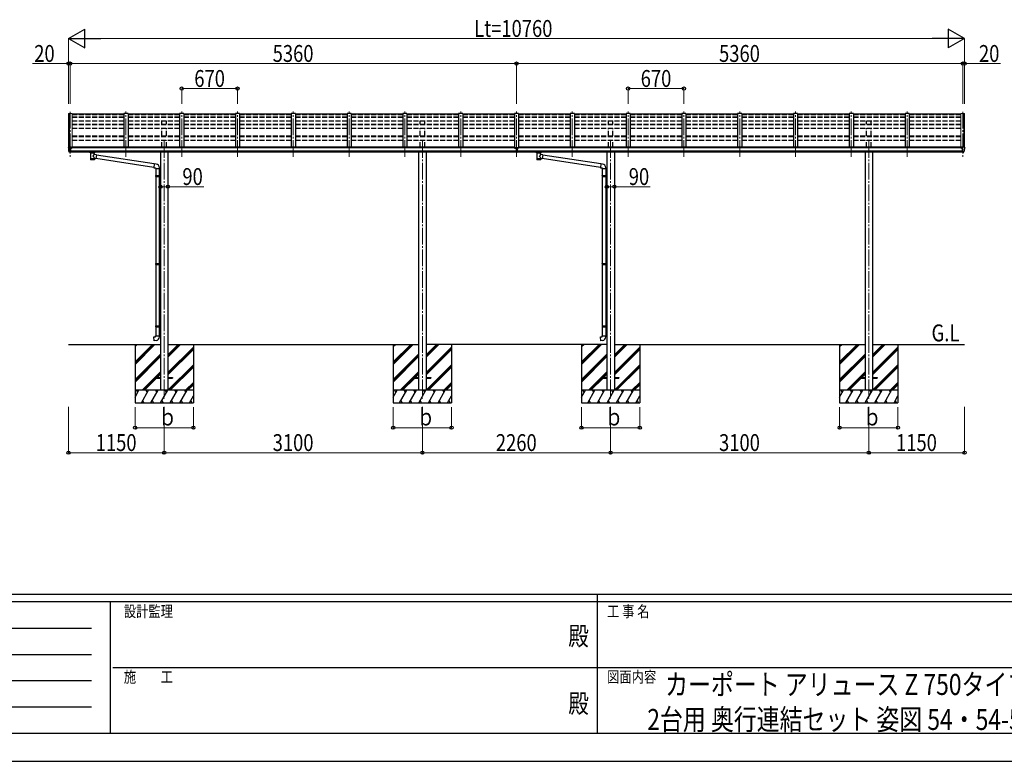
# Model space of a CAD drawing. Units: millimetres. Extents: x 0 to 37845, y 0 to 26730.
# Drawn here: x 11964 to 23787, y 0 to 8898 of the extents above; entities that cross this region are included whole.
import ezdxf
from ezdxf.enums import TextEntityAlignment as Align

# ---------------------------------------------------------------- set-up
doc = ezdxf.new("R2010")
doc.units = ezdxf.units.MM
doc.header["$PDSIZE"] = 0.05
doc.linetypes.add('YCENTER_1', pattern=[13, 10, -1, 1, -1])
doc.linetypes.add('YHIDDEN_1', pattern=[4, 3, -1])
for name, color, linetype, lineweight in [('USER1', 3, 'Continuous', 13), ('YKK_12', 2, 'Continuous', 13), ('YKK_13', 4, 'Continuous', 30), ('YKK_A1', 4, 'Continuous', 30), ('YKK_D', 6, 'Continuous', 13), ('YKK_ZWAK', 7, 'Continuous', 30)]:
    doc.layers.add(name, color=color, linetype=linetype, lineweight=lineweight)
doc.styles.add('text-b', font='extslim2.shx', dxfattribs={"width": 0.8, "bigfont": 'extfont2.shx'})

msp = doc.modelspace()

# ---------------------------------------------------------------- linework, layer by layer
at = {"layer": 'YKK_12', "linetype": 'YCENTER_1', "ltscale": 20}
for p, q in [((12570, 7792), (12570, 7253)), ((13240, 7253), (13240, 7796)), ((13910, 7253), (13910, 7796)), ((14580, 7253), (14580, 7796)), ((15250, 7253), (15250, 7796)), ((15920, 7253), (15920, 7796)), ((16590, 7253), (16590, 7796)), ((17260, 7253), (17260, 7796)), ((17930, 7253), (17930, 7796)), ((18600, 7253), (18600, 7796)), ((19270, 7253), (19270, 7796)), ((19940, 7253), (19940, 7796)), ((20610, 7253), (20610, 7796)), ((21280, 7253), (21280, 7796)), ((21950, 7253), (21950, 7796)), ((22620, 7253), (22620, 7796)), ((23290, 7792), (23290, 7253)), ((13700, 7441), (13700, 4352)), ((16800, 7441), (16800, 4352)), ((19060, 7441), (19060, 4352)), ((22160, 7441), (22160, 4352))]:
    msp.add_line(p, q, dxfattribs=at)
at = {"layer": 'YKK_13'}
for p, q in [((13215, 7766), (12595, 7766)), ((13885, 7766), (13265, 7766)), ((14555, 7766), (13935, 7766)), ((15225, 7766), (14605, 7766)), ((15895, 7766), (15275, 7766)), ((16565, 7766), (15945, 7766)), ((17235, 7766), (16615, 7766)), ((17905, 7766), (17285, 7766)), ((18575, 7766), (17955, 7766)), ((19245, 7766), (18625, 7766)), ((19915, 7766), (19295, 7766)), ((20585, 7766), (19965, 7766)), ((21255, 7766), (20635, 7766)), ((21925, 7766), (21305, 7766)), ((22595, 7766), (21975, 7766)), ((23265, 7766), (22645, 7766)), ((12548, 7363), (12548, 7362)), ((12555, 7371), (12551, 7366)), ((12558, 7372), (12556, 7372)), ((12570, 7372), (12558, 7372)), ((12570, 7303), (12570, 7372)), ((12572, 7371), (12570, 7371)), ((12577, 7362), (12570, 7363)), ((12572, 7371), (12572, 7365)), ((12581, 7369), (12572, 7370)), ((12572, 7367), (12586, 7367)), ((12577, 7365), (12572, 7365)), ((12577, 7307), (12577, 7365)), ((12581, 7369), (12581, 7369)), ((12581, 7369), (12582, 7369)), ((12581, 7357), (12582, 7357)), ((12582, 7367), (12582, 7369)), ((12582, 7369), (12582, 7369)), ((12582, 7369), (12582, 7369)), ((12582, 7369), (12582, 7369)), ((12582, 7369), (12582, 7369)), ((12582, 7369), (12582, 7369)), ((12582, 7369), (12582, 7369)), ((12582, 7358), (12582, 7357)), ((12582, 7357), (12587, 7357)), ((12582, 7357), (12582, 7357)), ((12587, 7366), (12587, 7362)), ((12587, 7359), (12587, 7357)), ((12587, 7357), (12587, 7357)), ((17915, 7357), (17914, 7357)), ((17914, 7357), (17914, 7356)), ((17914, 7356), (17915, 7356)), ((17917, 7359), (17916, 7359)), ((17916, 7359), (17916, 7358)), ((17916, 7357), (17916, 7355)), ((17916, 7356), (17917, 7356)), ((17916, 7355), (17916, 7354)), ((17916, 7354), (17917, 7354)), ((17917, 7358), (17917, 7359)), ((17917, 7355), (17917, 7357)), ((17917, 7354), (17917, 7355)), ((17919, 7357), (17918, 7357)), ((17918, 7356), (17919, 7356)), ((17919, 7356), (17919, 7357)), ((17924, 7364), (17937, 7364)), ((17924, 7364), (17924, 7306)), ((17937, 7364), (17937, 7306)), ((17942, 7356), (17942, 7357)), ((17942, 7357), (17943, 7357)), ((17943, 7356), (17942, 7356)), ((17944, 7358), (17944, 7359)), ((17944, 7359), (17945, 7359)), ((17944, 7357), (17944, 7355)), ((17944, 7356), (17945, 7356)), ((17944, 7354), (17944, 7355)), ((17945, 7354), (17944, 7354)), ((17945, 7359), (17945, 7358)), ((17945, 7355), (17945, 7357)), ((17945, 7355), (17945, 7354)), ((17946, 7357), (17947, 7357)), ((17947, 7356), (17946, 7356)), ((17947, 7357), (17947, 7356)), ((23274, 7357), (23273, 7357)), ((23274, 7366), (23274, 7362)), ((23274, 7359), (23274, 7357)), ((23278, 7357), (23274, 7357)), ((23289, 7367), (23275, 7367)), ((23278, 7367), (23278, 7369)), ((23279, 7369), (23278, 7369)), ((23278, 7369), (23278, 7369)), ((23278, 7369), (23278, 7369)), ((23278, 7369), (23278, 7369)), ((23278, 7369), (23278, 7369)), ((23278, 7369), (23278, 7369)), ((23278, 7358), (23278, 7357)), ((23279, 7357), (23278, 7357)), ((23279, 7369), (23289, 7370)), ((23279, 7369), (23279, 7369)), ((23279, 7369), (23279, 7369)), ((23279, 7357), (23279, 7357)), ((23284, 7307), (23284, 7365)), ((23284, 7365), (23289, 7365)), ((23284, 7362), (23290, 7363)), ((23289, 7371), (23290, 7371)), ((23289, 7371), (23289, 7365)), ((23290, 7303), (23290, 7372)), ((23290, 7372), (23302, 7372)), ((23302, 7372), (23304, 7372)), ((23305, 7371), (23309, 7366)), ((23312, 7363), (23312, 7362)), ((12562, 7305), (12553, 7321)), ((12569, 7303), (12565, 7304)), ((12569, 7303), (12570, 7303)), ((12570, 7317), (12573, 7318)), ((12570, 7306), (12571, 7306)), ((12577, 7307), (12571, 7307)), ((12571, 7306), (12571, 7307)), ((12573, 7318), (12577, 7318)), ((12811, 7302), (12811, 7309)), ((12811, 7304), (12811, 7305)), ((12811, 7305), (12812, 7305)), ((12811, 7303), (12811, 7304)), ((12811, 7302), (12811, 7303)), ((12811, 7302), (12811, 7302)), ((12811, 7302), (12811, 7301)), ((12811, 7301), (12811, 7300)), ((12811, 7300), (12812, 7299)), ((12812, 7305), (12813, 7306)), ((12812, 7299), (12813, 7299)), ((12813, 7306), (12815, 7307)), ((12813, 7299), (12815, 7298)), ((12815, 7298), (12815, 7218)), ((12860, 7307), (12861, 7307)), ((12860, 7280), (12860, 7298)), ((12860, 7298), (12861, 7298)), ((12886, 7276), (12860, 7280)), ((12861, 7218), (12860, 7234)), ((12860, 7234), (12879, 7231)), ((12861, 7307), (12862, 7306)), ((12861, 7298), (12862, 7299)), ((12862, 7306), (12863, 7305)), ((12862, 7299), (12863, 7300)), ((12863, 7305), (12864, 7304)), ((12863, 7300), (12864, 7300)), ((12864, 7304), (12864, 7303)), ((12864, 7303), (12865, 7303)), ((12864, 7301), (12865, 7302)), ((12864, 7300), (12864, 7301)), ((12865, 7302), (12865, 7309)), ((12886, 7276), (12879, 7231)), ((13577, 7125), (12879, 7233)), ((13581, 7167), (12885, 7274)), ((17924, 7319), (17937, 7319)), ((17937, 7306), (17924, 7306)), ((18171, 7302), (18171, 7309)), ((18171, 7304), (18171, 7305)), ((18171, 7305), (18172, 7305)), ((18171, 7303), (18171, 7304)), ((18171, 7302), (18171, 7303)), ((18171, 7302), (18171, 7302)), ((18171, 7302), (18171, 7301)), ((18171, 7301), (18171, 7300)), ((18171, 7300), (18172, 7299)), ((18172, 7305), (18173, 7306)), ((18172, 7299), (18173, 7299)), ((18173, 7306), (18175, 7307)), ((18173, 7299), (18175, 7298)), ((18175, 7298), (18175, 7218)), ((18220, 7307), (18221, 7307)), ((18220, 7280), (18220, 7298)), ((18220, 7298), (18221, 7298)), ((18246, 7276), (18220, 7280)), ((18221, 7218), (18220, 7234)), ((18220, 7234), (18239, 7231)), ((18221, 7307), (18222, 7306)), ((18221, 7298), (18222, 7299)), ((18222, 7306), (18223, 7305)), ((18222, 7299), (18223, 7300)), ((18223, 7305), (18224, 7304)), ((18223, 7300), (18224, 7300)), ((18224, 7304), (18224, 7303)), ((18224, 7303), (18225, 7303)), ((18224, 7301), (18225, 7302)), ((18224, 7300), (18224, 7301)), ((18225, 7302), (18225, 7309)), ((18246, 7276), (18239, 7231)), ((18937, 7125), (18239, 7233)), ((18941, 7167), (18245, 7274)), ((23287, 7318), (23284, 7318)), ((23284, 7307), (23289, 7307)), ((23290, 7317), (23287, 7318)), ((23290, 7306), (23289, 7307)), ((23290, 7306), (23290, 7306)), ((23292, 7303), (23290, 7303)), ((23292, 7303), (23295, 7304)), ((23298, 7305), (23307, 7321)), ((13581, 7168), (13577, 7122)), ((13577, 7122), (13597, 7121)), ((13602, 7166), (13581, 7168)), ((13597, 7121), (13597, 7111)), ((13597, 7111), (13643, 7111)), ((13599, 7111), (13599, 7028)), ((13641, 7111), (13641, 7031)), ((13643, 7111), (13643, 7122)), ((18941, 7168), (18937, 7122)), ((18937, 7122), (18957, 7121)), ((18962, 7166), (18941, 7168)), ((18957, 7121), (18957, 7111)), ((18957, 7111), (19003, 7111)), ((18959, 7111), (18959, 7028)), ((19001, 7111), (19001, 7031)), ((19003, 7111), (19003, 7122)), ((13597, 7026), (13598, 7028)), ((13597, 7026), (13641, 7026)), ((13597, 7026), (13597, 7018)), ((13597, 7018), (13641, 7018)), ((13597, 7018), (13598, 7016)), ((13598, 7028), (13641, 7028)), ((13598, 7016), (13641, 7016)), ((13599, 7016), (13599, 5972)), ((13636, 7026), (13636, 7028)), ((13636, 7026), (13636, 7018)), ((13636, 7018), (13636, 7016)), ((13639, 7031), (13655, 7031)), ((13639, 7029), (13639, 7031)), ((13639, 7029), (13641, 7029)), ((13639, 7016), (13641, 7016)), ((13639, 7014), (13639, 7016)), ((13639, 7014), (13655, 7013)), ((13641, 7016), (13641, 7029)), ((13641, 7013), (13641, 5974)), ((13655, 7031), (13655, 7013)), ((18957, 7026), (18958, 7028)), ((18957, 7026), (19001, 7026)), ((18957, 7026), (18957, 7018)), ((18957, 7018), (19001, 7018)), ((18957, 7018), (18958, 7016)), ((18958, 7028), (19001, 7028)), ((18958, 7016), (19001, 7016)), ((18959, 7016), (18959, 5972)), ((18996, 7026), (18996, 7028)), ((18996, 7026), (18996, 7018)), ((18996, 7018), (18996, 7016)), ((18999, 7031), (19015, 7031)), ((18999, 7029), (18999, 7031)), ((18999, 7029), (19001, 7029)), ((18999, 7016), (19001, 7016)), ((18999, 7014), (18999, 7016)), ((18999, 7014), (19015, 7013)), ((19001, 7016), (19001, 7029)), ((19001, 7013), (19001, 5974)), ((19015, 7031), (19015, 7013)), ((13597, 5970), (13598, 5972)), ((13597, 5970), (13641, 5970)), ((13597, 5970), (13597, 5962)), ((13597, 5962), (13641, 5962)), ((13597, 5962), (13598, 5960)), ((13598, 5972), (13641, 5972)), ((13598, 5960), (13641, 5960)), ((13599, 5960), (13599, 5227)), ((13636, 5970), (13636, 5972)), ((13636, 5970), (13636, 5962)), ((13636, 5962), (13636, 5960)), ((13639, 5974), (13655, 5975)), ((13639, 5972), (13639, 5974)), ((13639, 5972), (13641, 5972)), ((13639, 5959), (13641, 5959)), ((13639, 5957), (13639, 5959)), ((13639, 5957), (13655, 5957)), ((13641, 5959), (13641, 5972)), ((13641, 5957), (13641, 5229)), ((13655, 5975), (13655, 5957)), ((18957, 5970), (18958, 5972)), ((18957, 5970), (19001, 5970)), ((18957, 5970), (18957, 5962)), ((18957, 5962), (19001, 5962)), ((18957, 5962), (18958, 5960)), ((18958, 5972), (19001, 5972)), ((18958, 5960), (19001, 5960)), ((18959, 5960), (18959, 5227)), ((18996, 5970), (18996, 5972)), ((18996, 5970), (18996, 5962)), ((18996, 5962), (18996, 5960)), ((18999, 5974), (19015, 5975)), ((18999, 5972), (18999, 5974)), ((18999, 5972), (19001, 5972)), ((18999, 5959), (19001, 5959)), ((18999, 5957), (18999, 5959)), ((18999, 5957), (19015, 5957)), ((19001, 5959), (19001, 5972)), ((19001, 5957), (19001, 5229)), ((19015, 5975), (19015, 5957)), ((13597, 5225), (13598, 5227)), ((13597, 5225), (13641, 5225)), ((13597, 5225), (13597, 5217)), ((13597, 5217), (13641, 5217)), ((13597, 5217), (13598, 5215)), ((13598, 5227), (13641, 5227)), ((13598, 5215), (13641, 5215)), ((13599, 5215), (13599, 5105)), ((13636, 5225), (13636, 5227)), ((13636, 5225), (13636, 5217)), ((13636, 5217), (13636, 5215)), ((13639, 5229), (13655, 5230)), ((13639, 5227), (13639, 5229)), ((13639, 5227), (13641, 5227)), ((13639, 5214), (13641, 5214)), ((13639, 5212), (13639, 5214)), ((13639, 5212), (13655, 5212)), ((13641, 5214), (13641, 5227)), ((13641, 5212), (13641, 5105)), ((13655, 5230), (13655, 5212)), ((18957, 5225), (18958, 5227)), ((18957, 5225), (19001, 5225)), ((18957, 5225), (18957, 5217)), ((18957, 5217), (19001, 5217)), ((18957, 5217), (18958, 5215)), ((18958, 5227), (19001, 5227)), ((18958, 5215), (19001, 5215)), ((18959, 5215), (18959, 5105)), ((18996, 5225), (18996, 5227)), ((18996, 5225), (18996, 5217)), ((18996, 5217), (18996, 5215)), ((18999, 5229), (19015, 5230)), ((18999, 5227), (18999, 5229)), ((18999, 5227), (19001, 5227)), ((18999, 5214), (19001, 5214)), ((18999, 5212), (18999, 5214)), ((18999, 5212), (19015, 5212)), ((19001, 5214), (19001, 5227)), ((19001, 5212), (19001, 5105)), ((19015, 5230), (19015, 5212)), ((13577, 5093), (13597, 5095)), ((13581, 5047), (13577, 5093)), ((13597, 5105), (13643, 5105)), ((13597, 5095), (13597, 5105)), ((13643, 5105), (13643, 5094)), ((18937, 5093), (18957, 5095)), ((18941, 5047), (18937, 5093)), ((18957, 5105), (19003, 5105)), ((18957, 5095), (18957, 5105)), ((19003, 5105), (19003, 5094)), ((13602, 5049), (13581, 5047)), ((18962, 5049), (18941, 5047)), ((13600, 4607), (13600, 4598)), ((13600, 4607), (13655, 4607)), ((13600, 4598), (13655, 4598)), ((13745, 4607), (13800, 4607)), ((13745, 4598), (13800, 4598)), ((13800, 4607), (13800, 4598)), ((16700, 4607), (16700, 4598)), ((16700, 4607), (16755, 4607)), ((16700, 4598), (16755, 4598)), ((16845, 4607), (16900, 4607)), ((16845, 4598), (16900, 4598)), ((16900, 4607), (16900, 4598)), ((18960, 4607), (18960, 4598)), ((18960, 4607), (19015, 4607)), ((18960, 4598), (19015, 4598)), ((19105, 4607), (19160, 4607)), ((19105, 4598), (19160, 4598)), ((19160, 4607), (19160, 4598)), ((22060, 4607), (22060, 4598)), ((22060, 4607), (22115, 4607)), ((22060, 4598), (22115, 4598)), ((22205, 4607), (22260, 4607)), ((22205, 4598), (22260, 4598)), ((22260, 4607), (22260, 4598))]:
    msp.add_line(p, q, dxfattribs=at)
for centre, radius, start, end in [((12551, 7363), 3, 93, 180), ((12741, 7362), 192, 180.0008, 192.1233), ((12556, 7371), 1, 93.5, 145), ((12584, 7357), 2.5, 0, 151.6424), ((12584, 7357), 2.5, 151.6424, 180), ((23276, 7357), 2.5, 28.3576, 180), ((23276, 7357), 2.5, 0, 28.3576), ((23304, 7371), 1, 35, 86.5), ((23120, 7362), 192, 347.8767, 359.9992), ((23309, 7363), 3, 0, 87), ((12555, 7322), 3, 191.8335, 210), ((12565, 7307), 3, 210, 266.5), ((12828, 7257), 51.4, 92.4613, 104.6196), ((12848, 7257), 51.4, 75.3804, 87.5387), ((18188, 7257), 51.4, 92.4613, 104.6196), ((18208, 7257), 51.4, 75.3804, 87.5387), ((23295, 7307), 3, 273.5, 330), ((23305, 7322), 3, 330, 348.1665), ((13598, 7122), 45, 0, 85), ((18958, 7122), 45, 0, 85), ((13598, 5094), 45, 275, 0), ((18958, 5094), 45, 275, 0)]:
    msp.add_arc(centre, radius, start, end, dxfattribs=at)
at = {"layer": 'YKK_13', "extrusion": (0, 0, -1)}
for centre, major_axis, ratio, start_param, end_param in [((12586, 7366), (-0.02, 1.1), 0.906239, 0.020639, 1.591436), ((17944, 7356), (-5.9, 0), 0.9, 6.283185, 9.424778), ((17943, 7358), (-1, 0), 0.9, 3.141593, 4.712389), ((17943, 7355), (1, 0), 0.9, -1.570796, 0), ((17946, 7358), (1, 0), 0.9, 1.570796, 3.141593), ((17946, 7355), (-1, 0), 0.9, 0, 1.570796), ((12838, 7230), (22.9, 0), 0.122865, 3.141593, 6.283185), ((12838, 7218), (22.9, 0), 0.101955, 6.282972, 9.424821), ((12849, 7302), (16, 0), 0.361356, 6.263698, 6.283185), ((18198, 7230), (22.9, 0), 0.122865, 3.141593, 6.283185), ((18198, 7218), (22.9, 0), 0.101955, 6.282972, 9.424821), ((18209, 7302), (16, 0), 0.361356, 6.263698, 6.283185)]:
    msp.add_ellipse(centre, major_axis=major_axis, ratio=ratio, start_param=start_param, end_param=end_param, dxfattribs=at)
at = {"layer": 'YKK_13'}
for centre, major_axis, ratio, start_param, end_param in [((17916, 7356), (5.9, 0), 0.9, 6.283185, 9.424778), ((17915, 7358), (-1, 0), 0.9, 1.570796, 3.141593), ((17915, 7357), (1, 0), 0.9, 0, 0.619147), ((17915, 7355), (1, 0), 0.9, 0, 1.570796), ((17918, 7358), (1, 0), 0.9, 3.141593, 4.712389), ((17918, 7357), (-1, 0), 0.9, -0.619147, 0), ((17918, 7355), (-1, 0), 0.9, -1.570796, 0), ((17943, 7357), (1, 0), 0.9, 0, 0.619147), ((17946, 7357), (-1, 0), 0.9, -0.619147, 0), ((23275, 7366), (0.02, 1.1), 0.906239, 0.020639, 1.591436), ((12838, 7298), (-22.9, -0.4), 0.072511, 4.711586, 6.282382), ((12838, 7297), (-22.9, -0.4), 0.072511, 4.711586, 6.282382), ((12838, 7218), (22.9, 0), 0.101955, 6.282972, 9.424821), ((12838, 7298), (22.9, -0.4), 0.07247, 0.000809, 1.571605), ((12838, 7297), (22.9, -0.4), 0.07247, 0.000809, 1.571605), ((12840, 7258), (20.3, 22.2), 0.045535, 4.975651, 6.24419), ((12838, 7261), (-22.8, 26.6), 0.234429, 3.156333, 4.597638), ((12849, 7302), (16, 0), 0.361356, 6.263698, 6.283185), ((18198, 7298), (-22.9, -0.4), 0.072511, 4.711586, 6.282382), ((18198, 7297), (-22.9, -0.4), 0.072511, 4.711586, 6.282382), ((18198, 7218), (22.9, 0), 0.101955, 6.282972, 9.424821), ((18198, 7298), (22.9, -0.4), 0.07247, 0.000809, 1.571605), ((18198, 7297), (22.9, -0.4), 0.07247, 0.000809, 1.571605), ((18200, 7258), (20.3, 22.2), 0.045535, 4.975651, 6.24419), ((18198, 7261), (-22.8, 26.6), 0.234429, 3.156333, 4.597638), ((18209, 7302), (16, 0), 0.361356, 6.263698, 6.283185)]:
    msp.add_ellipse(centre, major_axis=major_axis, ratio=ratio, start_param=start_param, end_param=end_param, dxfattribs=at)
msp.add_ellipse((17916, 7357), major_axis=(5.9, 0), ratio=0.9, dxfattribs=at)
at = {"layer": 'YKK_13', "extrusion": (0, 0, -1)}
msp.add_ellipse((17944, 7357), major_axis=(-5.9, 0), ratio=0.9, dxfattribs=at)
at = {"layer": 'YKK_A1', "lineweight": 13, "ltscale": 0.5}
for p, q in [((12550, 7771), (12550, 7365)), ((12551, 7772), (12559, 7772)), ((12559, 7772), (12560, 7770)), ((12560, 7372), (12560, 7772)), ((12560, 7772), (12595, 7772)), ((12595, 7772), (12595, 7362)), ((23265, 7772), (23265, 7362)), ((23300, 7772), (23265, 7772)), ((23301, 7772), (23300, 7770)), ((23300, 7372), (23300, 7772)), ((23309, 7772), (23301, 7772)), ((23310, 7771), (23310, 7365))]:
    msp.add_line(p, q, dxfattribs=at)
at = {"layer": 'YKK_A1'}
for p, q in [((12559, 7772), (12559, 7372)), ((13215, 7772), (13215, 7368)), ((13265, 7772), (13215, 7772)), ((13265, 7772), (13265, 7368)), ((13885, 7772), (13885, 7368)), ((13935, 7772), (13885, 7772)), ((13935, 7772), (13935, 7368)), ((14555, 7772), (14555, 7368)), ((14605, 7772), (14555, 7772)), ((14605, 7772), (14605, 7368)), ((15225, 7772), (15225, 7368)), ((15275, 7772), (15225, 7772)), ((15275, 7772), (15275, 7368)), ((15895, 7772), (15895, 7368)), ((15945, 7772), (15895, 7772)), ((15945, 7772), (15945, 7368)), ((16565, 7772), (16565, 7368)), ((16615, 7772), (16565, 7772)), ((16615, 7772), (16615, 7368)), ((17235, 7772), (17235, 7368)), ((17285, 7772), (17235, 7772)), ((17285, 7772), (17285, 7368)), ((17905, 7772), (17905, 7362)), ((17955, 7772), (17905, 7772)), ((17955, 7772), (17955, 7362)), ((18575, 7772), (18575, 7368)), ((18625, 7772), (18575, 7772)), ((18625, 7772), (18625, 7368)), ((19245, 7772), (19245, 7368)), ((19295, 7772), (19245, 7772)), ((19295, 7772), (19295, 7368)), ((19915, 7772), (19915, 7368)), ((19965, 7772), (19915, 7772)), ((19965, 7772), (19965, 7368)), ((20585, 7772), (20585, 7368)), ((20635, 7772), (20585, 7772)), ((20635, 7772), (20635, 7368)), ((21255, 7772), (21255, 7368)), ((21305, 7772), (21255, 7772)), ((21305, 7772), (21305, 7368)), ((21925, 7772), (21925, 7368)), ((21975, 7772), (21925, 7772)), ((21975, 7772), (21975, 7368)), ((22595, 7772), (22595, 7368)), ((22645, 7772), (22595, 7772)), ((22645, 7772), (22645, 7368)), ((23301, 7772), (23301, 7372)), ((17924, 7362), (12577, 7362)), ((12600, 7362), (12600, 7368)), ((17900, 7368), (12600, 7368)), ((17900, 7362), (17900, 7368)), ((23284, 7362), (17937, 7362)), ((17960, 7362), (17960, 7368)), ((23260, 7368), (17960, 7368)), ((23260, 7362), (23260, 7368)), ((17924, 7320), (12577, 7320)), ((17924, 7309), (12577, 7309)), ((13655, 7309), (13655, 4452)), ((13745, 7309), (13745, 4452)), ((16755, 7309), (16755, 4452)), ((16845, 7309), (16845, 4452)), ((23284, 7320), (17937, 7320)), ((23284, 7309), (17937, 7309)), ((19015, 7309), (19015, 4452)), ((19105, 7309), (19105, 4452)), ((22115, 7309), (22115, 4452)), ((22205, 7309), (22205, 4452)), ((12550, 5002), (13655, 5002)), ((13350, 5002), (13350, 4302)), ((13350, 4792), (13561, 5002)), ((13350, 4778), (13575, 5002)), ((13350, 4763), (13589, 5002)), ((13350, 4976), (13377, 5002)), ((13350, 4990), (13363, 5002)), ((13745, 5002), (16755, 5002)), ((13745, 4850), (13897, 5002)), ((13745, 4864), (13883, 5002)), ((13745, 4879), (13869, 5002)), ((13745, 4666), (14050, 4971)), ((14050, 5002), (14050, 4302)), ((16450, 5002), (16450, 4302)), ((16450, 4792), (16661, 5002)), ((16450, 4778), (16675, 5002)), ((16450, 4763), (16689, 5002)), ((16450, 4976), (16477, 5002)), ((16450, 4990), (16463, 5002)), ((19015, 5002), (16845, 5002)), ((16845, 4850), (16997, 5002)), ((16845, 4864), (16983, 5002)), ((16845, 4879), (16969, 5002)), ((16845, 4666), (17150, 4971)), ((17150, 5002), (17150, 4302)), ((18710, 5002), (18710, 4302)), ((18710, 4792), (18921, 5002)), ((18710, 4778), (18935, 5002)), ((18710, 4763), (18949, 5002)), ((18710, 4976), (18737, 5002)), ((18710, 4990), (18723, 5002)), ((19105, 5002), (22115, 5002)), ((19105, 4850), (19257, 5002)), ((19105, 4864), (19243, 5002)), ((19105, 4879), (19229, 5002)), ((19105, 4666), (19410, 4971)), ((19410, 5002), (19410, 4302)), ((21810, 5002), (21810, 4302)), ((21810, 4792), (22021, 5002)), ((21810, 4778), (22035, 5002)), ((21810, 4763), (22049, 5002)), ((21810, 4976), (21837, 5002)), ((21810, 4990), (21823, 5002)), ((22205, 5002), (23310, 5002)), ((22205, 4850), (22357, 5002)), ((22205, 4864), (22343, 5002)), ((22205, 4879), (22329, 5002)), ((22205, 4666), (22510, 4971)), ((22510, 5002), (22510, 4302)), ((13350, 4580), (13655, 4884)), ((13350, 4565), (13655, 4870)), ((13350, 4551), (13655, 4856)), ((13745, 4652), (14050, 4957)), ((13745, 4638), (14050, 4943)), ((16450, 4580), (16755, 4884)), ((16450, 4565), (16755, 4870)), ((16450, 4551), (16755, 4856)), ((16845, 4652), (17150, 4957)), ((16845, 4638), (17150, 4943)), ((18710, 4580), (19015, 4884)), ((18710, 4565), (19015, 4870)), ((18710, 4551), (19015, 4856)), ((19105, 4652), (19410, 4957)), ((19105, 4638), (19410, 4943)), ((21810, 4580), (22115, 4884)), ((21810, 4565), (22115, 4870)), ((21810, 4551), (22115, 4856)), ((22205, 4652), (22510, 4957)), ((22205, 4638), (22510, 4943)), ((13745, 4454), (14050, 4759)), ((13758, 4452), (14050, 4745)), ((13772, 4452), (14050, 4731)), ((16845, 4454), (17150, 4759)), ((16858, 4452), (17150, 4745)), ((16872, 4452), (17150, 4731)), ((19105, 4454), (19410, 4759)), ((19118, 4452), (19410, 4745)), ((19132, 4452), (19410, 4731)), ((22205, 4454), (22510, 4759)), ((22218, 4452), (22510, 4745)), ((22232, 4452), (22510, 4731)), ((13435, 4452), (13655, 4672)), ((13604, 4607), (13655, 4658)), ((13618, 4607), (13655, 4644)), ((16535, 4452), (16755, 4672)), ((16704, 4607), (16755, 4658)), ((16718, 4607), (16755, 4644)), ((18795, 4452), (19015, 4672)), ((18964, 4607), (19015, 4658)), ((18978, 4607), (19015, 4644)), ((21895, 4452), (22115, 4672)), ((22064, 4607), (22115, 4658)), ((22078, 4607), (22115, 4644)), ((13449, 4452), (13600, 4603)), ((13463, 4452), (13609, 4598)), ((13956, 4452), (14050, 4547)), ((13970, 4452), (14050, 4533)), ((13984, 4452), (14050, 4519)), ((16549, 4452), (16700, 4603)), ((16563, 4452), (16709, 4598)), ((17056, 4452), (17150, 4547)), ((17070, 4452), (17150, 4533)), ((17084, 4452), (17150, 4519)), ((18809, 4452), (18960, 4603)), ((18823, 4452), (18969, 4598)), ((19316, 4452), (19410, 4547)), ((19330, 4452), (19410, 4533)), ((19344, 4452), (19410, 4519)), ((21909, 4452), (22060, 4603)), ((21923, 4452), (22069, 4598)), ((22416, 4452), (22510, 4547)), ((22430, 4452), (22510, 4533)), ((22444, 4452), (22510, 4519)), ((14050, 4452), (13350, 4452)), ((13350, 4371), (13397, 4452)), ((13382, 4427), (13367, 4452)), ((13426, 4302), (13512, 4452)), ((13497, 4427), (13482, 4452)), ((13541, 4302), (13628, 4452)), ((13613, 4427), (13598, 4452)), ((13657, 4302), (13743, 4452)), ((13728, 4427), (13713, 4452)), ((13772, 4302), (13859, 4452)), ((13844, 4427), (13829, 4452)), ((13888, 4302), (13974, 4452)), ((13944, 4452), (13959, 4427)), ((14003, 4302), (14050, 4384)), ((17150, 4452), (16450, 4452)), ((16450, 4371), (16497, 4452)), ((16482, 4427), (16467, 4452)), ((16526, 4302), (16612, 4452)), ((16597, 4427), (16582, 4452)), ((16641, 4302), (16728, 4452)), ((16713, 4427), (16698, 4452)), ((16757, 4302), (16843, 4452)), ((16828, 4427), (16813, 4452)), ((16872, 4302), (16959, 4452)), ((16944, 4427), (16929, 4452)), ((16988, 4302), (17074, 4452)), ((17044, 4452), (17059, 4427)), ((17103, 4302), (17150, 4384)), ((19410, 4452), (18710, 4452)), ((18710, 4371), (18757, 4452)), ((18742, 4427), (18727, 4452)), ((18786, 4302), (18872, 4452)), ((18857, 4427), (18842, 4452)), ((18901, 4302), (18988, 4452)), ((18973, 4427), (18958, 4452)), ((19017, 4302), (19103, 4452)), ((19088, 4427), (19073, 4452)), ((19132, 4302), (19219, 4452)), ((19204, 4427), (19189, 4452)), ((19248, 4302), (19334, 4452)), ((19304, 4452), (19319, 4427)), ((19363, 4302), (19410, 4384)), ((22510, 4452), (21810, 4452)), ((21810, 4371), (21857, 4452)), ((21842, 4427), (21827, 4452)), ((21886, 4302), (21972, 4452)), ((21957, 4427), (21942, 4452)), ((22001, 4302), (22088, 4452)), ((22073, 4427), (22058, 4452)), ((22117, 4302), (22203, 4452)), ((22188, 4427), (22173, 4452)), ((22232, 4302), (22319, 4452)), ((22304, 4427), (22289, 4452)), ((22348, 4302), (22434, 4452)), ((22404, 4452), (22419, 4427)), ((22463, 4302), (22510, 4384)), ((13350, 4302), (14050, 4302)), ((13441, 4328), (13456, 4302)), ((13556, 4328), (13571, 4302)), ((13672, 4328), (13687, 4302)), ((13787, 4328), (13802, 4302)), ((13903, 4328), (13918, 4302)), ((14018, 4328), (14033, 4302)), ((16450, 4302), (17150, 4302)), ((16541, 4328), (16556, 4302)), ((16656, 4328), (16671, 4302)), ((16772, 4328), (16787, 4302)), ((16887, 4328), (16902, 4302)), ((17003, 4328), (17018, 4302)), ((17118, 4328), (17133, 4302)), ((18710, 4302), (19410, 4302)), ((18801, 4328), (18816, 4302)), ((18916, 4328), (18931, 4302)), ((19032, 4328), (19047, 4302)), ((19147, 4328), (19162, 4302)), ((19263, 4328), (19278, 4302)), ((19378, 4328), (19393, 4302)), ((21810, 4302), (22510, 4302)), ((21901, 4328), (21916, 4302)), ((22016, 4328), (22031, 4302)), ((22132, 4328), (22147, 4302)), ((22247, 4328), (22262, 4302)), ((22363, 4328), (22378, 4302)), ((22478, 4328), (22493, 4302))]:
    msp.add_line(p, q, dxfattribs=at)
at = {"layer": 'YKK_A1', "linetype": 'YHIDDEN_1', "ltscale": 20}
for p, q in [((12595, 7759), (13215, 7759)), ((12595, 7733), (13215, 7733)), ((12595, 7730), (13215, 7730)), ((12595, 7685), (13215, 7685)), ((13265, 7759), (13885, 7759)), ((13265, 7733), (13885, 7733)), ((13265, 7730), (13885, 7730)), ((13265, 7685), (13885, 7685)), ((13673, 7646), (13673, 7685)), ((13728, 7646), (13728, 7685)), ((13935, 7759), (14555, 7759)), ((13935, 7733), (14555, 7733)), ((13935, 7730), (14555, 7730)), ((13935, 7685), (14555, 7685)), ((14605, 7759), (15225, 7759)), ((14605, 7733), (15225, 7733)), ((14605, 7730), (15225, 7730)), ((14605, 7685), (15225, 7685)), ((15275, 7759), (15895, 7759)), ((15275, 7733), (15895, 7733)), ((15275, 7730), (15895, 7730)), ((15275, 7685), (15895, 7685)), ((15945, 7759), (16565, 7759)), ((15945, 7733), (16565, 7733)), ((15945, 7730), (16565, 7730)), ((15945, 7685), (16565, 7685)), ((16615, 7759), (17235, 7759)), ((16615, 7733), (17235, 7733)), ((16615, 7730), (17235, 7730)), ((16615, 7685), (17235, 7685)), ((16773, 7646), (16773, 7685)), ((16828, 7646), (16828, 7685)), ((17285, 7759), (17905, 7759)), ((17285, 7733), (17905, 7733)), ((17285, 7730), (17905, 7730)), ((17285, 7685), (17905, 7685)), ((17955, 7759), (18575, 7759)), ((17955, 7733), (18575, 7733)), ((17955, 7730), (18575, 7730)), ((17955, 7685), (18575, 7685)), ((18625, 7759), (19245, 7759)), ((18625, 7733), (19245, 7733)), ((18625, 7730), (19245, 7730)), ((18625, 7685), (19245, 7685)), ((19033, 7646), (19033, 7685)), ((19088, 7646), (19088, 7685)), ((19295, 7759), (19915, 7759)), ((19295, 7733), (19915, 7733)), ((19295, 7730), (19915, 7730)), ((19295, 7685), (19915, 7685)), ((19965, 7759), (20585, 7759)), ((19965, 7733), (20585, 7733)), ((19965, 7730), (20585, 7730)), ((19965, 7685), (20585, 7685)), ((20635, 7759), (21255, 7759)), ((20635, 7733), (21255, 7733)), ((20635, 7730), (21255, 7730)), ((20635, 7685), (21255, 7685)), ((21305, 7759), (21925, 7759)), ((21305, 7733), (21925, 7733)), ((21305, 7730), (21925, 7730)), ((21305, 7685), (21925, 7685)), ((21975, 7759), (22595, 7759)), ((21975, 7733), (22595, 7733)), ((21975, 7730), (22595, 7730)), ((21975, 7685), (22595, 7685)), ((22133, 7646), (22133, 7685)), ((22188, 7646), (22188, 7685)), ((22645, 7759), (23265, 7759)), ((22645, 7733), (23265, 7733)), ((22645, 7730), (23265, 7730)), ((22645, 7685), (23265, 7685)), ((12595, 7646), (13215, 7646)), ((12595, 7641), (13215, 7641)), ((12595, 7597), (13215, 7597)), ((13265, 7646), (13885, 7646)), ((13265, 7641), (13885, 7641)), ((13265, 7597), (13885, 7597)), ((13673, 7503), (13673, 7597)), ((13728, 7503), (13728, 7597)), ((13935, 7646), (14555, 7646)), ((13935, 7641), (14555, 7641)), ((13935, 7597), (14555, 7597)), ((14605, 7646), (15225, 7646)), ((14605, 7641), (15225, 7641)), ((14605, 7597), (15225, 7597)), ((15275, 7646), (15895, 7646)), ((15275, 7641), (15895, 7641)), ((15275, 7597), (15895, 7597)), ((15945, 7646), (16565, 7646)), ((15945, 7641), (16565, 7641)), ((15945, 7597), (16565, 7597)), ((16615, 7646), (17235, 7646)), ((16615, 7641), (17235, 7641)), ((16615, 7597), (17235, 7597)), ((16773, 7503), (16773, 7597)), ((16828, 7503), (16828, 7597)), ((17285, 7646), (17905, 7646)), ((17285, 7641), (17905, 7641)), ((17285, 7597), (17905, 7597)), ((17955, 7646), (18575, 7646)), ((17955, 7641), (18575, 7641)), ((17955, 7597), (18575, 7597)), ((18625, 7646), (19245, 7646)), ((18625, 7641), (19245, 7641)), ((18625, 7597), (19245, 7597)), ((19033, 7503), (19033, 7597)), ((19088, 7503), (19088, 7597)), ((19295, 7646), (19915, 7646)), ((19295, 7641), (19915, 7641)), ((19295, 7597), (19915, 7597)), ((19965, 7646), (20585, 7646)), ((19965, 7641), (20585, 7641)), ((19965, 7597), (20585, 7597)), ((20635, 7646), (21255, 7646)), ((20635, 7641), (21255, 7641)), ((20635, 7597), (21255, 7597)), ((21305, 7646), (21925, 7646)), ((21305, 7641), (21925, 7641)), ((21305, 7597), (21925, 7597)), ((21975, 7646), (22595, 7646)), ((21975, 7641), (22595, 7641)), ((21975, 7597), (22595, 7597)), ((22133, 7503), (22133, 7597)), ((22188, 7503), (22188, 7597)), ((22645, 7646), (23265, 7646)), ((22645, 7641), (23265, 7641)), ((22645, 7597), (23265, 7597)), ((12595, 7503), (13215, 7503)), ((12595, 7497), (13215, 7497)), ((12595, 7453), (13215, 7453)), ((13265, 7503), (13885, 7503)), ((13265, 7497), (13885, 7497)), ((13265, 7453), (13885, 7453)), ((13673, 7368), (13673, 7453)), ((13728, 7368), (13728, 7453)), ((13935, 7503), (14555, 7503)), ((13935, 7497), (14555, 7497)), ((13935, 7453), (14555, 7453)), ((14605, 7503), (15225, 7503)), ((14605, 7497), (15225, 7497)), ((14605, 7453), (15225, 7453)), ((15275, 7503), (15895, 7503)), ((15275, 7497), (15895, 7497)), ((15275, 7453), (15895, 7453)), ((15945, 7503), (16565, 7503)), ((15945, 7497), (16565, 7497)), ((15945, 7453), (16565, 7453)), ((16615, 7503), (17235, 7503)), ((16615, 7497), (17235, 7497)), ((16615, 7453), (17235, 7453)), ((16773, 7368), (16773, 7453)), ((16828, 7368), (16828, 7453)), ((17285, 7503), (17905, 7503)), ((17285, 7497), (17905, 7497)), ((17285, 7453), (17905, 7453)), ((17955, 7503), (18575, 7503)), ((17955, 7497), (18575, 7497)), ((17955, 7453), (18575, 7453)), ((18625, 7503), (19245, 7503)), ((18625, 7497), (19245, 7497)), ((18625, 7453), (19245, 7453)), ((19033, 7368), (19033, 7453)), ((19088, 7368), (19088, 7453)), ((19295, 7503), (19915, 7503)), ((19295, 7497), (19915, 7497)), ((19295, 7453), (19915, 7453)), ((19965, 7503), (20585, 7503)), ((19965, 7497), (20585, 7497)), ((19965, 7453), (20585, 7453)), ((20635, 7503), (21255, 7503)), ((20635, 7497), (21255, 7497)), ((20635, 7453), (21255, 7453)), ((21305, 7503), (21925, 7503)), ((21305, 7497), (21925, 7497)), ((21305, 7453), (21925, 7453)), ((21975, 7503), (22595, 7503)), ((21975, 7497), (22595, 7497)), ((21975, 7453), (22595, 7453)), ((22133, 7368), (22133, 7453)), ((22188, 7368), (22188, 7453)), ((22645, 7503), (23265, 7503)), ((22645, 7497), (23265, 7497)), ((22645, 7453), (23265, 7453))]:
    msp.add_line(p, q, dxfattribs=at)
at = {"layer": 'YKK_A1'}
for centre in [(12584, 7357), (23276, 7357)]:
    msp.add_circle(centre, 3, dxfattribs=at)
at = {"layer": 'YKK_A1', "lineweight": 13, "ltscale": 0.5}
for centre, radius, start, end in [((12551, 7771), 1, 93, 173.3299), ((12559, 7772), 0.301, 21.0633, 92.8668), ((23301, 7772), 0.301, 87.1332, 158.9367), ((23309, 7771), 1, 6.6701, 87)]:
    msp.add_arc(centre, radius, start, end, dxfattribs=at)
at = {"layer": 'YKK_D', "lineweight": -2}
for p, q in [((12550, 8672), (12745, 8785)), ((12745, 8560), (12745, 8785)), ((23310, 8672), (23115, 8785)), ((23115, 8785), (23115, 8560)), ((12550, 8672), (12745, 8560)), ((12550, 8672), (12940, 8672)), ((23310, 8672), (22920, 8672)), ((23310, 8672), (23115, 8560))]:
    msp.add_line(p, q, dxfattribs=at)
at = {"layer": 'YKK_D'}
for p, q in [((12550, 7888), (12550, 8673)), ((23085, 8672), (12775, 8672)), ((23310, 7888), (23310, 8673)), ((12550, 8372), (12119, 8372)), ((12550, 7888), (12550, 8373)), ((12570, 8372), (12550, 8372)), ((12570, 7888), (12570, 8373)), ((12570, 7888), (12570, 8373)), ((12570, 8372), (12647, 8372)), ((12570, 8372), (17930, 8372)), ((17930, 7888), (17930, 8373)), ((17930, 7888), (17930, 8373)), ((17930, 8372), (23290, 8372)), ((23290, 8372), (23214, 8372)), ((23290, 7888), (23290, 8373)), ((23290, 7889), (23290, 8373)), ((23290, 8372), (23310, 8372)), ((23310, 7888), (23310, 8373)), ((23310, 8372), (23741, 8372)), ((13910, 7890), (13910, 8073)), ((13910, 8072), (14580, 8072)), ((14580, 7889), (14580, 8073)), ((19270, 7890), (19270, 8073)), ((19270, 8072), (19940, 8072)), ((19940, 7889), (19940, 8073)), ((13655, 6895), (13655, 6896)), ((13655, 6895), (13745, 6895)), ((13745, 6895), (13745, 6896)), ((13745, 6895), (14176, 6895)), ((19015, 6895), (19015, 6896)), ((19015, 6895), (19105, 6895)), ((19105, 6895), (19105, 6896)), ((19105, 6895), (19536, 6895)), ((12550, 4253), (12550, 3702)), ((13350, 4251), (13350, 4002)), ((13700, 4253), (13700, 3702)), ((13700, 4253), (13700, 3702)), ((14050, 4251), (14050, 4002)), ((16450, 4251), (16450, 4002)), ((16800, 4253), (16800, 3702)), ((16800, 4253), (16800, 3702)), ((17150, 4251), (17150, 4002)), ((18710, 4251), (18710, 4002)), ((19060, 4253), (19060, 3702)), ((19060, 4253), (19060, 3702)), ((19410, 4251), (19410, 4002)), ((21810, 4251), (21810, 4002)), ((22160, 4253), (22160, 3702)), ((22160, 4253), (22160, 3702)), ((22510, 4251), (22510, 4002)), ((23310, 4253), (23310, 3702)), ((13350, 4003), (14050, 4003)), ((16450, 4003), (17150, 4003)), ((18710, 4003), (19410, 4003)), ((21810, 4003), (22510, 4003)), ((12550, 3703), (13700, 3703)), ((13700, 3703), (16800, 3703)), ((16800, 3703), (19060, 3703)), ((19060, 3703), (22160, 3703)), ((22160, 3703), (23310, 3703))]:
    msp.add_line(p, q, dxfattribs=at)
at = {"layer": 'YKK_D', "linetype": 'ByBlock', "lineweight": -2}
for centre in [(12550, 8372), (12570, 8372), (12570, 8372), (17930, 8372), (17930, 8372), (23290, 8372), (23290, 8372), (23310, 8372), (13910, 8072), (14580, 8072), (19270, 8072), (19940, 8072), (13655, 6895), (13745, 6895), (19015, 6895), (19105, 6895), (13350, 4003), (14050, 4003), (16450, 4003), (17150, 4003), (18710, 4003), (19410, 4003), (21810, 4003), (22510, 4003), (12550, 3703), (13700, 3703), (13700, 3703), (16800, 3703), (16800, 3703), (19060, 3703), (19060, 3703), (22160, 3703), (22160, 3703), (23310, 3703)]:
    msp.add_circle(centre, 19.1, dxfattribs=at)
at = {"layer": 'YKK_ZWAK'}
for p, q in [((36450, 2002), (1350, 2002)), ((13050, 1912), (1350, 1912)), ((13050, 1912), (13050, 338)), ((18900, 1912), (13050, 1912)), ((18900, 2002), (18900, 338)), ((24750, 1912), (18900, 1912)), ((1541, 1598), (12825, 1598)), ((1541, 1282), (12825, 1282)), ((13084, 1125), (18900, 1125)), ((18900, 1125), (24750, 1125)), ((1541, 968), (12825, 968)), ((1541, 652), (12825, 652)), ((1350, 338), (13050, 338)), ((13050, 338), (18900, 338)), ((18900, 338), (24750, 338)), ((0, 0), (37845, 0))]:
    msp.add_line(p, q, dxfattribs=at)
msp.add_point((18900, 338), dxfattribs=at)

# ---------------------------------------------------------------- texts
at = {"layer": 'USER1', "style": 'text-b', "width": 0.8}
for s, height, p in [('G.L', 202.5, (22914, 5039)), ('カーポート アリュース Z 750タイプ', 252, (19715, 796)), ('2台用 奥行連結セット 姿図 54・54-51', 252, (19500, 376))]:
    msp.add_text(s, height=height, dxfattribs=at).set_placement(p)
at = {"layer": 'YKK_D', "style": 'text-b', "width": 0.8}
for s, height, p in [('Lt=10760', 202.5, (17422, 8692)), ('20', 202.5, (12139, 8392)), ('5360', 202.5, (15002, 8392)), ('5360', 202.5, (20362, 8392)), ('20', 202.5, (23483, 8392)), ('670', 202.5, (14061, 8092)), ('670', 202.5, (19421, 8092)), ('90', 202.5, (13918, 6915)), ('90', 202.5, (19278, 6915)), ('ｂ', 202, (13630, 4030)), ('ｂ', 202, (16730, 4030)), ('ｂ', 202, (18990, 4030)), ('ｂ', 202, (22090, 4030)), ('1150', 202.5, (12877, 3723)), ('3100', 202.5, (15002, 3723)), ('2260', 202.5, (17682, 3723)), ('3100', 202.5, (20362, 3723)), ('1150', 202.5, (22487, 3723))]:
    msp.add_text(s, height=height, dxfattribs=at).set_placement(p)
at = {"layer": 'YKK_ZWAK', "style": 'text-b', "width": 0.8}
for s, p in [('設計監理', (13215, 1732)), ('工 事 名', (19018, 1732)), ('施\u3000\u3000工', (13215, 945)), ('図面内容', (19018, 945))]:
    msp.add_text(s, height=135, dxfattribs=at).set_placement(p)
for p in [(18675, 1474), (18675, 664)]:
    msp.add_text('殿', height=225, dxfattribs=at).set_placement(p, align=Align.MIDDLE)

doc.saveas('drawing.dxf')
